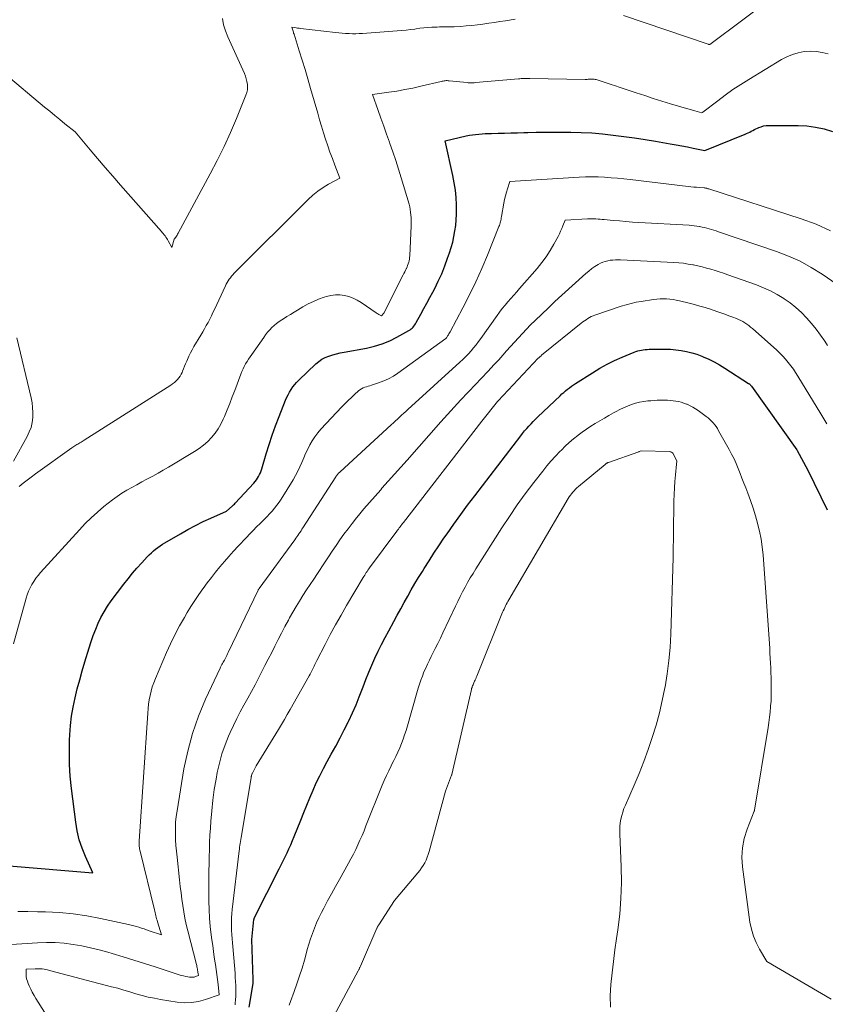
# Model space of a CAD drawing. Units: feet. Extents: x 1171672 to 1176672, y 7061370 to 7068870.
# Drawn here: x 1171720 to 1171814, y 7061570 to 7061685 of the extents above; entities that cross this region are included whole.
import ezdxf

# ---------------------------------------------------------------- set-up
doc = ezdxf.new("R2010")
doc.units = ezdxf.units.FT
doc.header["$MEASUREMENT"] = 0
doc.layers.add('Level 44', color=7, linetype='Continuous', lineweight=0)
doc.layers.add('Level 45', color=7, linetype='Continuous', lineweight=0)

msp = doc.modelspace()

# ---------------------------------------------------------------- linework, layer by layer
at = {"layer": 'Level 44', "color": 32, "linetype": 'Continuous', "lineweight": 30, "flags": 128}
for points, elevation in [([(1171718.96, 7061585.74), (1171728.76, 7061584.9), (1171727.88, 7061586.82), (1171727.49, 7061587.8), (1171727.16, 7061588.79), (1171726.92, 7061589.81), (1171726.74, 7061590.85), (1171726.25, 7061594.79), (1171726.11, 7061596.2), (1171726.02, 7061597.6), (1171726, 7061599.01), (1171726.02, 7061600.42), (1171726.05, 7061601.05), (1171726.12, 7061602.14), (1171726.25, 7061603.22), (1171726.43, 7061604.3), (1171726.66, 7061605.37), (1171726.93, 7061606.43), (1171727.21, 7061607.49), (1171727.51, 7061608.54), (1171727.82, 7061609.59), (1171728.32, 7061611.24), (1171728.55, 7061611.96), (1171728.8, 7061612.68), (1171729.08, 7061613.39), (1171729.37, 7061614.1), (1171729.69, 7061614.79), (1171730.05, 7061615.45), (1171730.46, 7061616.1), (1171730.89, 7061616.72), (1171732.35, 7061618.66), (1171732.86, 7061619.3), (1171733.37, 7061619.94), (1171733.9, 7061620.55), (1171734.45, 7061621.16), (1171735.11, 7061621.87), (1171735.34, 7061622.1), (1171735.58, 7061622.34), (1171735.82, 7061622.56), (1171736.08, 7061622.77), (1171736.34, 7061622.97), (1171736.6, 7061623.17), (1171736.88, 7061623.35), (1171737.16, 7061623.52), (1171738.98, 7061624.57), (1171739.85, 7061625.06), (1171740.73, 7061625.53), (1171741.63, 7061625.98), (1171742.54, 7061626.4), (1171744.37, 7061627.22), (1171745.01, 7061627.78), (1171745.1, 7061627.86), (1171745.19, 7061627.95), (1171745.28, 7061628.04), (1171745.37, 7061628.13), (1171747.56, 7061630.5), (1171747.72, 7061630.68), (1171747.86, 7061630.87), (1171748, 7061631.06), (1171748.12, 7061631.27), (1171748.23, 7061631.48), (1171748.33, 7061631.69), (1171748.41, 7061631.92), (1171748.49, 7061632.14), (1171749.01, 7061633.9), (1171749.35, 7061635), (1171749.71, 7061636.1), (1171750.1, 7061637.18), (1171750.51, 7061638.26), (1171751.27, 7061640.19), (1171751.41, 7061640.52), (1171751.56, 7061640.83), (1171751.73, 7061641.14), (1171751.91, 7061641.44), (1171752.11, 7061641.73), (1171752.33, 7061642), (1171752.56, 7061642.26), (1171752.8, 7061642.52), (1171754.79, 7061644.43), (1171755.14, 7061644.72), (1171755.51, 7061644.98), (1171755.91, 7061645.18), (1171756.33, 7061645.35), (1171756.77, 7061645.49), (1171757.21, 7061645.61), (1171757.66, 7061645.71), (1171758.11, 7061645.8), (1171760.72, 7061646.27), (1171761.65, 7061646.49), (1171762.56, 7061646.76), (1171763.43, 7061647.13), (1171764.28, 7061647.55), (1171765.68, 7061648.34), (1171765.81, 7061648.42), (1171765.94, 7061648.52), (1171766.05, 7061648.62), (1171766.16, 7061648.73), (1171766.26, 7061648.86), (1171766.36, 7061648.98), (1171766.44, 7061649.11), (1171766.52, 7061649.25), (1171767.09, 7061650.25), (1171767.44, 7061650.89), (1171767.79, 7061651.53), (1171768.14, 7061652.18), (1171768.48, 7061652.83), (1171768.69, 7061653.24), (1171769.11, 7061654.11), (1171769.51, 7061654.98), (1171769.87, 7061655.88), (1171770.2, 7061656.78), (1171770.42, 7061657.4), (1171770.62, 7061658.03), (1171770.8, 7061658.67), (1171770.94, 7061659.31), (1171771.06, 7061659.97), (1171771.15, 7061660.63), (1171771.21, 7061661.29), (1171771.24, 7061661.95), (1171771.24, 7061662.61), (1171771.23, 7061663.03), (1171771.19, 7061663.9), (1171771.11, 7061664.76), (1171770.98, 7061665.62), (1171770.81, 7061666.47), (1171769.9, 7061670.5), (1171772.37, 7061671.08), (1171772.74, 7061671.16), (1171773.1, 7061671.22), (1171773.47, 7061671.27), (1171773.84, 7061671.31), (1171774.22, 7061671.34), (1171774.59, 7061671.37), (1171774.96, 7061671.38), (1171775.34, 7061671.39), (1171776.09, 7061671.4), (1171776.84, 7061671.42), (1171777.59, 7061671.44), (1171778.35, 7061671.46), (1171779.1, 7061671.48), (1171779.57, 7061671.49), (1171780.56, 7061671.52), (1171781.55, 7061671.54), (1171782.54, 7061671.54), (1171783.53, 7061671.54), (1171784.58, 7061671.53), (1171785.82, 7061671.49), (1171787.07, 7061671.43), (1171788.31, 7061671.32), (1171789.56, 7061671.19), (1171790.8, 7061671.02), (1171792.03, 7061670.85), (1171793.27, 7061670.66), (1171794.5, 7061670.46), (1171796.21, 7061670.17), (1171796.89, 7061670.06), (1171797.57, 7061669.93), (1171798.24, 7061669.8), (1171798.91, 7061669.67), (1171800.26, 7061669.39), (1171804.96, 7061671.29), (1171805.14, 7061671.37), (1171805.33, 7061671.45), (1171805.51, 7061671.54), (1171805.69, 7061671.63), (1171805.87, 7061671.73), (1171806.05, 7061671.82), (1171806.23, 7061671.91), (1171806.41, 7061671.99), (1171806.58, 7061672.07), (1171806.85, 7061672.17), (1171807.13, 7061672.25), (1171807.41, 7061672.29), (1171807.71, 7061672.31), (1171811.15, 7061672.3), (1171812.18, 7061672.25), (1171813.2, 7061672.12), (1171814.2, 7061671.9), (1171815.19, 7061671.62)], 2310), ([(1171747.03, 7061569.21), (1171747.46, 7061571.99), (1171747.47, 7061572.04), (1171747.48, 7061572.1), (1171747.48, 7061572.16), (1171747.49, 7061572.22), (1171747.49, 7061572.28), (1171747.49, 7061572.33), (1171747.49, 7061572.39), (1171747.49, 7061572.45), (1171747.34, 7061577.1), (1171747.57, 7061579.44), (1171747.57, 7061579.46), (1171747.58, 7061579.48), (1171747.58, 7061579.5), (1171747.59, 7061579.52), (1171747.61, 7061579.61), (1171747.62, 7061579.63), (1171747.63, 7061579.65), (1171747.64, 7061579.67), (1171747.65, 7061579.69), (1171750.52, 7061585.37), (1171750.75, 7061585.83), (1171750.98, 7061586.3), (1171751.21, 7061586.78), (1171751.44, 7061587.25), (1171751.66, 7061587.72), (1171751.87, 7061588.2), (1171752.08, 7061588.68), (1171752.27, 7061589.17), (1171753.03, 7061591.09), (1171753.38, 7061591.96), (1171753.73, 7061592.83), (1171754.1, 7061593.7), (1171754.47, 7061594.57), (1171754.85, 7061595.42), (1171755.26, 7061596.27), (1171755.68, 7061597.11), (1171756.13, 7061597.94), (1171756.61, 7061598.8), (1171757.13, 7061599.74), (1171757.63, 7061600.69), (1171758.12, 7061601.64), (1171758.6, 7061602.6), (1171758.64, 7061602.69), (1171759.08, 7061603.62), (1171759.5, 7061604.55), (1171759.88, 7061605.49), (1171760.25, 7061606.45), (1171760.34, 7061606.68), (1171760.66, 7061607.52), (1171760.99, 7061608.36), (1171761.34, 7061609.18), (1171761.71, 7061610), (1171762.09, 7061610.82), (1171762.48, 7061611.62), (1171762.89, 7061612.42), (1171763.32, 7061613.21), (1171763.92, 7061614.31), (1171764.32, 7061615.05), (1171764.73, 7061615.79), (1171765.14, 7061616.53), (1171765.55, 7061617.26), (1171765.96, 7061618), (1171766.38, 7061618.73), (1171766.81, 7061619.45), (1171767.25, 7061620.17), (1171767.47, 7061620.52), (1171768.03, 7061621.41), (1171768.6, 7061622.29), (1171769.18, 7061623.16), (1171769.77, 7061624.03), (1171770.14, 7061624.57), (1171770.93, 7061625.69), (1171771.73, 7061626.81), (1171772.54, 7061627.91), (1171773.37, 7061629.01), (1171778.74, 7061636.01), (1171778.97, 7061636.3), (1171779.2, 7061636.59), (1171779.45, 7061636.88), (1171779.7, 7061637.16), (1171779.95, 7061637.43), (1171780.21, 7061637.71), (1171780.47, 7061637.97), (1171780.74, 7061638.23), (1171783.34, 7061640.71), (1171783.55, 7061640.91), (1171783.77, 7061641.1), (1171783.99, 7061641.28), (1171784.21, 7061641.47), (1171784.44, 7061641.64), (1171784.67, 7061641.81), (1171784.91, 7061641.98), (1171785.15, 7061642.14), (1171787.13, 7061643.4), (1171787.97, 7061643.91), (1171788.83, 7061644.38), (1171789.7, 7061644.82), (1171790.6, 7061645.22), (1171792, 7061645.81), (1171792.21, 7061645.88), (1171792.42, 7061645.95), (1171792.63, 7061646.01), (1171792.85, 7061646.05), (1171793.07, 7061646.09), (1171793.29, 7061646.11), (1171793.51, 7061646.13), (1171793.74, 7061646.14), (1171794.99, 7061646.17), (1171795.62, 7061646.17), (1171796.25, 7061646.14), (1171796.87, 7061646.09), (1171797.5, 7061646), (1171798.12, 7061645.89), (1171798.73, 7061645.74), (1171799.32, 7061645.55), (1171799.91, 7061645.32), (1171800.06, 7061645.26), (1171800.71, 7061644.97), (1171801.35, 7061644.66), (1171801.97, 7061644.31), (1171802.58, 7061643.94), (1171805.37, 7061642.15), (1171805.42, 7061642.11), (1171805.47, 7061642.08), (1171805.51, 7061642.04), (1171805.56, 7061642), (1171805.6, 7061641.95), (1171805.64, 7061641.91), (1171805.67, 7061641.86), (1171805.71, 7061641.82), (1171811, 7061634.38), (1171811.06, 7061634.29), (1171812.3, 7061632.02), (1171814.56, 7061627.37)], 2320)]:
    msp.add_lwpolyline(points, dxfattribs=dict(at, elevation=elevation))
at = {"layer": 'Level 45', "color": 32, "linetype": 'Continuous', "lineweight": 0, "flags": 128}
for points, elevation in [([(1171790.74, 7061685.17), (1171800.64, 7061681.81), (1171800.66, 7061681.81), (1171800.68, 7061681.8), (1171800.7, 7061681.79), (1171800.72, 7061681.79), (1171800.86, 7061681.76), (1171808.57, 7061687.59)], 2306), ([(1171718.37, 7061678.42), (1171723.11, 7061674.47), (1171723.7, 7061673.98), (1171724.29, 7061673.49), (1171724.89, 7061673.01), (1171725.48, 7061672.52), (1171726.67, 7061671.56), (1171728.42, 7061669.47), (1171729.29, 7061668.43), (1171730.18, 7061667.39), (1171731.07, 7061666.37), (1171731.97, 7061665.34), (1171736.75, 7061659.93), (1171736.86, 7061659.8), (1171736.97, 7061659.66), (1171737.08, 7061659.53), (1171737.18, 7061659.39), (1171737.28, 7061659.25), (1171737.38, 7061659.11), (1171737.47, 7061658.96), (1171737.55, 7061658.81), (1171737.98, 7061658.03), (1171738.26, 7061659.03), (1171738.27, 7061659.05), (1171738.43, 7061659.26), (1171738.51, 7061659.37), (1171738.59, 7061659.47), (1171738.65, 7061659.59), (1171738.72, 7061659.7), (1171742.46, 7061666.64), (1171743.29, 7061668.23), (1171744.08, 7061669.84), (1171744.82, 7061671.48), (1171745.53, 7061673.13), (1171746.64, 7061675.84), (1171746.74, 7061676.16), (1171746.81, 7061676.47), (1171746.82, 7061676.79), (1171746.81, 7061677.12), (1171746.75, 7061677.45), (1171746.67, 7061677.77), (1171746.57, 7061678.08), (1171746.45, 7061678.39), (1171744.5, 7061682.67), (1171744.23, 7061683.37), (1171744.02, 7061684.07), (1171743.88, 7061684.8)], 2304), ([(1171720.13, 7061630.09), (1171720.59, 7061630.47), (1171721.06, 7061630.84), (1171721.54, 7061631.2), (1171722.03, 7061631.56), (1171726.3, 7061634.63), (1171726.41, 7061634.71), (1171726.53, 7061634.78), (1171726.64, 7061634.86), (1171726.76, 7061634.93), (1171726.88, 7061634.99), (1171727, 7061635.06), (1171727.12, 7061635.13), (1171727.24, 7061635.2), (1171727.37, 7061635.27), (1171727.5, 7061635.35), (1171727.62, 7061635.42), (1171727.74, 7061635.5), (1171737.86, 7061641.95), (1171738.07, 7061642.09), (1171738.27, 7061642.25), (1171738.45, 7061642.42), (1171738.63, 7061642.59), (1171738.79, 7061642.79), (1171738.94, 7061642.99), (1171739.06, 7061643.21), (1171739.17, 7061643.44), (1171739.22, 7061643.56), (1171739.35, 7061643.86), (1171739.47, 7061644.15), (1171739.59, 7061644.45), (1171739.72, 7061644.74), (1171739.8, 7061644.94), (1171739.97, 7061645.32), (1171740.15, 7061645.71), (1171740.35, 7061646.08), (1171740.56, 7061646.45), (1171741.37, 7061647.79), (1171741.58, 7061648.16), (1171741.8, 7061648.53), (1171742, 7061648.9), (1171742.21, 7061649.28), (1171742.4, 7061649.65), (1171742.6, 7061650.03), (1171742.78, 7061650.42), (1171742.97, 7061650.8), (1171744.23, 7061653.54), (1171744.33, 7061653.75), (1171744.44, 7061653.95), (1171744.56, 7061654.14), (1171744.69, 7061654.33), (1171744.82, 7061654.51), (1171744.96, 7061654.69), (1171745.11, 7061654.86), (1171745.27, 7061655.02), (1171753.9, 7061663.65), (1171754.45, 7061664.16), (1171755.03, 7061664.63), (1171755.65, 7061665.05), (1171756.29, 7061665.43), (1171757.62, 7061666.14), (1171757.01, 7061667.68), (1171756.73, 7061668.43), (1171756.45, 7061669.18), (1171756.19, 7061669.93), (1171755.94, 7061670.69), (1171755.7, 7061671.45), (1171755.47, 7061672.21), (1171755.24, 7061672.97), (1171755.02, 7061673.74), (1171754.19, 7061676.65), (1171753.88, 7061677.75), (1171753.55, 7061678.84), (1171753.21, 7061679.93), (1171752.87, 7061681.03), (1171752.25, 7061682.97), (1171752.21, 7061683.09), (1171752.18, 7061683.21), (1171752.14, 7061683.32), (1171752.1, 7061683.44), (1171751.99, 7061683.79), (1171752.33, 7061683.75), (1171752.5, 7061683.73), (1171752.67, 7061683.7), (1171752.84, 7061683.68), (1171753.01, 7061683.66), (1171757.09, 7061683.19), (1171757.49, 7061683.15), (1171757.89, 7061683.11), (1171758.28, 7061683.08), (1171758.68, 7061683.06), (1171759.08, 7061683.04), (1171759.48, 7061683.04), (1171759.87, 7061683.05), (1171760.27, 7061683.07), (1171764.29, 7061683.37), (1171764.82, 7061683.41), (1171765.34, 7061683.46), (1171765.86, 7061683.52), (1171766.38, 7061683.59), (1171766.51, 7061683.61), (1171766.97, 7061683.67), (1171767.43, 7061683.72), (1171767.88, 7061683.76), (1171768.34, 7061683.79), (1171768.69, 7061683.81), (1171768.97, 7061683.82), (1171769.26, 7061683.83), (1171769.54, 7061683.83), (1171769.83, 7061683.83), (1171770.12, 7061683.83), (1171770.4, 7061683.83), (1171770.69, 7061683.84), (1171770.97, 7061683.86), (1171771.72, 7061683.9), (1171772.37, 7061683.95), (1171773.03, 7061684.01), (1171773.68, 7061684.08), (1171774.33, 7061684.17), (1171775, 7061684.26), (1171775.66, 7061684.36), (1171776.32, 7061684.46), (1171776.98, 7061684.56), (1171778.11, 7061684.74)], 2306), ([(1171719.46, 7061611.68), (1171720.94, 7061617.02), (1171721.08, 7061617.44), (1171721.23, 7061617.85), (1171721.41, 7061618.24), (1171721.61, 7061618.63), (1171721.84, 7061619), (1171722.08, 7061619.36), (1171722.35, 7061619.7), (1171722.63, 7061620.04), (1171727.17, 7061625.03), (1171727.84, 7061625.75), (1171728.54, 7061626.44), (1171729.27, 7061627.1), (1171730.02, 7061627.74), (1171730.52, 7061628.15), (1171731.05, 7061628.55), (1171731.59, 7061628.94), (1171732.14, 7061629.3), (1171732.71, 7061629.65), (1171733.29, 7061629.98), (1171733.88, 7061630.3), (1171734.46, 7061630.62), (1171735.05, 7061630.93), (1171735.12, 7061630.97), (1171735.75, 7061631.3), (1171736.37, 7061631.64), (1171736.98, 7061631.99), (1171737.59, 7061632.35), (1171740.64, 7061634.19), (1171741.17, 7061634.55), (1171741.69, 7061634.93), (1171742.17, 7061635.36), (1171742.62, 7061635.82), (1171743.03, 7061636.32), (1171743.4, 7061636.84), (1171743.71, 7061637.4), (1171743.99, 7061637.98), (1171744.12, 7061638.29), (1171744.43, 7061639.05), (1171744.74, 7061639.8), (1171745.04, 7061640.56), (1171745.33, 7061641.33), (1171746.03, 7061643.23), (1171746.16, 7061643.54), (1171746.29, 7061643.84), (1171746.44, 7061644.13), (1171746.6, 7061644.42), (1171746.77, 7061644.7), (1171746.95, 7061644.98), (1171747.13, 7061645.25), (1171747.32, 7061645.53), (1171748.71, 7061647.53), (1171748.93, 7061647.83), (1171749.16, 7061648.12), (1171749.41, 7061648.4), (1171749.67, 7061648.68), (1171749.94, 7061648.93), (1171750.22, 7061649.17), (1171750.52, 7061649.4), (1171750.83, 7061649.6), (1171751.01, 7061649.71), (1171751.42, 7061649.97), (1171751.83, 7061650.22), (1171752.25, 7061650.47), (1171752.66, 7061650.72), (1171753.3, 7061651.11), (1171753.9, 7061651.44), (1171754.51, 7061651.74), (1171755.13, 7061651.99), (1171755.78, 7061652.22), (1171756.04, 7061652.31), (1171756.56, 7061652.43), (1171757.09, 7061652.5), (1171757.61, 7061652.49), (1171758.14, 7061652.43), (1171758.66, 7061652.3), (1171759.16, 7061652.13), (1171759.64, 7061651.89), (1171760.1, 7061651.62), (1171761.87, 7061650.39), (1171761.97, 7061650.33), (1171762.06, 7061650.27), (1171762.16, 7061650.21), (1171762.26, 7061650.16), (1171762.46, 7061650.05), (1171762.75, 7061650.37), (1171765.01, 7061654.83), (1171765.1, 7061655.01), (1171765.19, 7061655.2), (1171765.28, 7061655.38), (1171765.37, 7061655.56), (1171765.38, 7061655.58), (1171765.46, 7061655.76), (1171765.53, 7061655.94), (1171765.59, 7061656.12), (1171765.65, 7061656.31), (1171765.7, 7061656.5), (1171765.73, 7061656.69), (1171765.76, 7061656.88), (1171765.77, 7061657.07), (1171765.95, 7061660.58), (1171765.95, 7061660.89), (1171765.96, 7061661.21), (1171765.94, 7061661.53), (1171765.92, 7061661.84), (1171765.88, 7061662.16), (1171765.84, 7061662.47), (1171765.77, 7061662.78), (1171765.69, 7061663.09), (1171764.77, 7061666.2), (1171764.46, 7061667.21), (1171764.14, 7061668.22), (1171763.8, 7061669.22), (1171763.45, 7061670.22), (1171763.39, 7061670.36), (1171763.06, 7061671.29), (1171762.73, 7061672.22), (1171762.4, 7061673.15), (1171762.08, 7061674.08), (1171761.44, 7061675.94), (1171763.32, 7061676.2), (1171764.26, 7061676.34), (1171765.2, 7061676.5), (1171766.13, 7061676.69), (1171767.06, 7061676.9), (1171769.44, 7061677.47), (1171769.55, 7061677.49), (1171769.67, 7061677.51), (1171769.79, 7061677.53), (1171769.9, 7061677.54), (1171770.02, 7061677.55), (1171770.14, 7061677.55), (1171770.26, 7061677.54), (1171770.38, 7061677.54), (1171772.49, 7061677.32), (1171772.61, 7061677.31), (1171772.73, 7061677.3), (1171772.85, 7061677.3), (1171772.97, 7061677.3), (1171773.08, 7061677.3), (1171773.2, 7061677.3), (1171773.32, 7061677.31), (1171773.44, 7061677.32), (1171778.48, 7061677.77), (1171778.64, 7061677.78), (1171778.81, 7061677.8), (1171778.98, 7061677.81), (1171779.15, 7061677.81), (1171779.31, 7061677.82), (1171779.48, 7061677.82), (1171779.65, 7061677.82), (1171779.82, 7061677.82), (1171786.29, 7061677.7), (1171786.4, 7061677.7), (1171786.52, 7061677.7), (1171786.63, 7061677.71), (1171786.75, 7061677.71), (1171786.86, 7061677.72), (1171786.98, 7061677.73), (1171787.09, 7061677.73), (1171787.21, 7061677.73), (1171787.32, 7061677.72), (1171787.44, 7061677.7), (1171787.55, 7061677.68), (1171787.66, 7061677.65), (1171788.38, 7061677.42), (1171788.85, 7061677.27), (1171789.33, 7061677.11), (1171789.8, 7061676.96), (1171790.26, 7061676.8), (1171792.23, 7061676.14), (1171793.23, 7061675.81), (1171794.23, 7061675.48), (1171795.24, 7061675.16), (1171796.24, 7061674.85), (1171797.44, 7061674.48), (1171797.85, 7061674.36), (1171798.26, 7061674.24), (1171798.68, 7061674.12), (1171799.09, 7061674.01), (1171799.92, 7061673.79), (1171800.01, 7061673.84), (1171800.03, 7061673.85), (1171801.77, 7061675.21), (1171802.65, 7061675.87), (1171803.54, 7061676.51), (1171804.45, 7061677.12), (1171805.38, 7061677.7), (1171809.21, 7061680.01), (1171809.84, 7061680.34), (1171810.49, 7061680.61), (1171811.18, 7061680.81), (1171811.88, 7061680.95), (1171812.59, 7061680.99), (1171813.29, 7061680.97), (1171813.98, 7061680.85), (1171814.67, 7061680.67)], 2308), ([(1171719.98, 7061580.4), (1171721.13, 7061580.39), (1171722.29, 7061580.37), (1171723.22, 7061580.35), (1171724.83, 7061580.27), (1171726.44, 7061580.12), (1171728.04, 7061579.89), (1171729.62, 7061579.59), (1171732.92, 7061578.87), (1171733.23, 7061578.8), (1171733.53, 7061578.72), (1171733.83, 7061578.64), (1171734.13, 7061578.54), (1171734.43, 7061578.44), (1171734.73, 7061578.35), (1171735.03, 7061578.25), (1171735.32, 7061578.15), (1171736.75, 7061577.68), (1171736.3, 7061579.2), (1171736.25, 7061579.37), (1171736.2, 7061579.55), (1171736.16, 7061579.72), (1171736.12, 7061579.9), (1171736.08, 7061580.07), (1171736.04, 7061580.25), (1171736, 7061580.42), (1171735.96, 7061580.6), (1171734.27, 7061587.43), (1171734.24, 7061587.57), (1171734.21, 7061587.72), (1171734.18, 7061587.86), (1171734.16, 7061588.01), (1171734.15, 7061588.16), (1171734.14, 7061588.3), (1171734.15, 7061588.45), (1171734.15, 7061588.6), (1171735.16, 7061603.6), (1171735.2, 7061604.12), (1171735.26, 7061604.63), (1171735.34, 7061605.15), (1171735.43, 7061605.66), (1171735.55, 7061606.16), (1171735.69, 7061606.66), (1171735.86, 7061607.14), (1171736.05, 7061607.63), (1171737.35, 7061610.66), (1171737.83, 7061611.71), (1171738.33, 7061612.76), (1171738.88, 7061613.78), (1171739.45, 7061614.79), (1171739.78, 7061615.36), (1171740.21, 7061616.07), (1171740.66, 7061616.77), (1171741.12, 7061617.46), (1171741.59, 7061618.13), (1171741.62, 7061618.17), (1171742.1, 7061618.82), (1171742.59, 7061619.46), (1171743.09, 7061620.08), (1171743.6, 7061620.7), (1171744.12, 7061621.31), (1171744.65, 7061621.91), (1171745.18, 7061622.51), (1171745.73, 7061623.1), (1171746.68, 7061624.13), (1171747.08, 7061624.54), (1171747.48, 7061624.96), (1171747.88, 7061625.36), (1171748.29, 7061625.76), (1171748.48, 7061625.95), (1171748.79, 7061626.26), (1171749.1, 7061626.57), (1171749.4, 7061626.89), (1171749.7, 7061627.21), (1171749.99, 7061627.55), (1171750.26, 7061627.89), (1171750.51, 7061628.25), (1171750.75, 7061628.62), (1171752.14, 7061630.89), (1171752.42, 7061631.38), (1171752.69, 7061631.88), (1171752.93, 7061632.39), (1171753.16, 7061632.91), (1171753.38, 7061633.44), (1171753.61, 7061633.95), (1171753.85, 7061634.46), (1171754.1, 7061634.96), (1171754.38, 7061635.45), (1171754.68, 7061635.91), (1171755.02, 7061636.35), (1171755.39, 7061636.78), (1171757.85, 7061639.42), (1171758.21, 7061639.79), (1171758.57, 7061640.16), (1171758.95, 7061640.51), (1171759.33, 7061640.86), (1171759.79, 7061641.27), (1171759.95, 7061641.4), (1171760.13, 7061641.52), (1171760.32, 7061641.61), (1171760.51, 7061641.69), (1171760.71, 7061641.75), (1171760.92, 7061641.82), (1171761.12, 7061641.88), (1171761.32, 7061641.95), (1171762.14, 7061642.21), (1171762.73, 7061642.44), (1171763.31, 7061642.69), (1171763.86, 7061643.01), (1171764.39, 7061643.35), (1171770, 7061647.4), (1171770.08, 7061647.48), (1171770.23, 7061647.73), (1171770.29, 7061647.84), (1171770.36, 7061647.95), (1171770.42, 7061648.06), (1171770.48, 7061648.17), (1171771.97, 7061650.97), (1171772.75, 7061652.49), (1171773.5, 7061654.02), (1171774.2, 7061655.58), (1171774.86, 7061657.16), (1171776.2, 7061660.48), (1171776.25, 7061660.62), (1171776.3, 7061660.76), (1171776.34, 7061660.91), (1171776.38, 7061661.06), (1171776.41, 7061661.2), (1171776.44, 7061661.35), (1171776.47, 7061661.5), (1171776.5, 7061661.65), (1171776.78, 7061663.23), (1171776.86, 7061663.65), (1171776.96, 7061664.08), (1171777.07, 7061664.5), (1171777.2, 7061664.92), (1171777.47, 7061665.75), (1171785.57, 7061666.26), (1171786.31, 7061666.29), (1171787.06, 7061666.3), (1171787.81, 7061666.29), (1171788.55, 7061666.25), (1171789.3, 7061666.2), (1171790.05, 7061666.14), (1171790.79, 7061666.06), (1171791.53, 7061665.98), (1171798.31, 7061665.18), (1171798.64, 7061665.14), (1171798.96, 7061665.11), (1171799.29, 7061665.08), (1171799.62, 7061665.05), (1171800.17, 7061665.01), (1171800.22, 7061665), (1171800.27, 7061665), (1171800.32, 7061664.99), (1171800.37, 7061664.98), (1171800.43, 7061664.97), (1171800.45, 7061664.97), (1171800.48, 7061664.96), (1171800.5, 7061664.95), (1171800.52, 7061664.95), (1171800.61, 7061664.92), (1171800.64, 7061664.92), (1171800.66, 7061664.91), (1171800.68, 7061664.9), (1171800.71, 7061664.9), (1171811.52, 7061661.4), (1171813.26, 7061660.75), (1171814.96, 7061659.99)], 2312), ([(1171716.74, 7061576.38), (1171722.26, 7061576.73), (1171723.31, 7061576.76), (1171724.35, 7061576.75), (1171725.39, 7061576.67), (1171726.43, 7061576.55), (1171727.46, 7061576.37), (1171728.48, 7061576.16), (1171729.5, 7061575.91), (1171730.51, 7061575.63), (1171731.01, 7061575.48), (1171732.27, 7061575.1), (1171733.52, 7061574.71), (1171734.77, 7061574.31), (1171736.02, 7061573.91), (1171738.82, 7061573), (1171739.08, 7061572.92), (1171739.34, 7061572.85), (1171739.6, 7061572.79), (1171739.86, 7061572.75), (1171740.04, 7061572.72), (1171740.22, 7061572.7), (1171740.39, 7061572.71), (1171740.57, 7061572.73), (1171740.74, 7061572.78), (1171741.08, 7061572.9), (1171741.05, 7061573.15), (1171741.03, 7061573.27), (1171741.01, 7061573.39), (1171740.99, 7061573.52), (1171740.97, 7061573.64), (1171740.97, 7061573.66), (1171740.94, 7061573.8), (1171740.91, 7061573.94), (1171740.88, 7061574.07), (1171740.84, 7061574.2), (1171739.83, 7061578.13), (1171739.65, 7061578.86), (1171739.49, 7061579.6), (1171739.36, 7061580.34), (1171739.24, 7061581.08), (1171739.14, 7061581.83), (1171739.05, 7061582.58), (1171738.96, 7061583.33), (1171738.87, 7061584.08), (1171738.58, 7061586.75), (1171738.52, 7061587.43), (1171738.46, 7061588.11), (1171738.42, 7061588.79), (1171738.39, 7061589.47), (1171738.39, 7061590.15), (1171738.42, 7061590.83), (1171738.49, 7061591.5), (1171738.58, 7061592.18), (1171739.39, 7061597.06), (1171739.83, 7061599.16), (1171740.37, 7061601.22), (1171741.09, 7061603.24), (1171741.92, 7061605.22), (1171743.61, 7061608.84), (1171743.67, 7061608.98), (1171743.74, 7061609.12), (1171743.82, 7061609.26), (1171743.9, 7061609.39), (1171743.97, 7061609.53), (1171744.05, 7061609.67), (1171744.12, 7061609.8), (1171744.2, 7061609.94), (1171744.23, 7061610), (1171744.31, 7061610.17), (1171744.4, 7061610.34), (1171744.48, 7061610.51), (1171744.56, 7061610.68), (1171748.07, 7061617.98), (1171748.07, 7061617.99), (1171748.08, 7061618.01), (1171748.09, 7061618.03), (1171748.1, 7061618.04), (1171748.14, 7061618.11), (1171748.15, 7061618.13), (1171748.16, 7061618.14), (1171748.17, 7061618.16), (1171748.18, 7061618.17), (1171752.33, 7061623.85), (1171752.45, 7061624.03), (1171752.58, 7061624.2), (1171752.7, 7061624.38), (1171752.82, 7061624.55), (1171752.95, 7061624.73), (1171753.07, 7061624.91), (1171753.18, 7061625.09), (1171753.3, 7061625.27), (1171757.13, 7061631.21), (1171757.19, 7061631.29), (1171757.24, 7061631.37), (1171757.3, 7061631.45), (1171757.36, 7061631.52), (1171757.42, 7061631.6), (1171757.49, 7061631.67), (1171757.56, 7061631.73), (1171757.63, 7061631.8), (1171763.61, 7061637.31), (1171763.86, 7061637.53), (1171764.1, 7061637.76), (1171764.34, 7061637.98), (1171764.59, 7061638.2), (1171764.83, 7061638.43), (1171765.07, 7061638.65), (1171765.32, 7061638.87), (1171765.56, 7061639.1), (1171771.64, 7061644.64), (1171771.98, 7061644.95), (1171772.31, 7061645.28), (1171772.63, 7061645.62), (1171772.94, 7061645.96), (1171773.24, 7061646.31), (1171773.53, 7061646.67), (1171773.81, 7061647.04), (1171774.09, 7061647.41), (1171775.98, 7061650.08), (1171776.28, 7061650.49), (1171776.59, 7061650.9), (1171776.92, 7061651.3), (1171777.25, 7061651.7), (1171777.59, 7061652.09), (1171777.93, 7061652.48), (1171778.27, 7061652.87), (1171778.61, 7061653.26), (1171780.67, 7061655.6), (1171781.21, 7061656.27), (1171781.73, 7061656.96), (1171782.19, 7061657.68), (1171782.62, 7061658.42), (1171783.11, 7061659.34), (1171783.27, 7061659.65), (1171783.41, 7061659.96), (1171783.55, 7061660.27), (1171783.68, 7061660.58), (1171783.92, 7061661.22), (1171786.56, 7061661.38), (1171786.8, 7061661.39), (1171787.05, 7061661.4), (1171787.29, 7061661.39), (1171787.53, 7061661.38), (1171787.78, 7061661.36), (1171788.02, 7061661.35), (1171788.27, 7061661.33), (1171788.51, 7061661.3), (1171789.53, 7061661.2), (1171790.28, 7061661.14), (1171791.04, 7061661.07), (1171791.79, 7061661.02), (1171792.55, 7061660.97), (1171798.41, 7061660.64), (1171798.71, 7061660.62), (1171799.01, 7061660.58), (1171799.31, 7061660.54), (1171799.61, 7061660.49), (1171799.65, 7061660.48), (1171799.93, 7061660.43), (1171800.21, 7061660.37), (1171800.48, 7061660.3), (1171800.76, 7061660.22), (1171801.03, 7061660.14), (1171801.3, 7061660.06), (1171801.57, 7061659.98), (1171801.84, 7061659.89), (1171808.65, 7061657.58), (1171810.04, 7061657.04), (1171811.4, 7061656.43), (1171812.7, 7061655.71), (1171813.96, 7061654.92), (1171815.74, 7061653.7)], 2314), ([(1171724.85, 7061565.86), (1171722.1, 7061570.2), (1171721.88, 7061570.57), (1171721.67, 7061570.94), (1171721.48, 7061571.32), (1171721.3, 7061571.71), (1171721.19, 7061571.96), (1171721.09, 7061572.23), (1171721.01, 7061572.5), (1171720.97, 7061572.78), (1171720.95, 7061573.06), (1171720.95, 7061573.63), (1171722.01, 7061573.7), (1171722.21, 7061573.7), (1171722.42, 7061573.7), (1171722.63, 7061573.69), (1171722.84, 7061573.67), (1171723.04, 7061573.64), (1171723.25, 7061573.6), (1171723.45, 7061573.56), (1171723.66, 7061573.51), (1171730.94, 7061571.6), (1171731.65, 7061571.41), (1171732.36, 7061571.21), (1171733.07, 7061571), (1171733.78, 7061570.78), (1171734.49, 7061570.58), (1171735.2, 7061570.39), (1171735.93, 7061570.24), (1171736.65, 7061570.11), (1171738.58, 7061569.8), (1171739.42, 7061569.73), (1171740.26, 7061569.74), (1171741.08, 7061569.88), (1171741.9, 7061570.1), (1171743.52, 7061570.66), (1171743.38, 7061571.84), (1171743.31, 7061572.44), (1171743.23, 7061573.03), (1171743.15, 7061573.62), (1171743.07, 7061574.21), (1171743.04, 7061574.38), (1171742.94, 7061575.05), (1171742.85, 7061575.73), (1171742.75, 7061576.4), (1171742.66, 7061577.08), (1171742.58, 7061577.68), (1171742.47, 7061578.65), (1171742.38, 7061579.63), (1171742.34, 7061580.61), (1171742.31, 7061581.59), (1171742.31, 7061583.45), (1171742.31, 7061584.29), (1171742.31, 7061585.13), (1171742.32, 7061585.96), (1171742.34, 7061586.8), (1171742.36, 7061587.63), (1171742.39, 7061588.47), (1171742.43, 7061589.3), (1171742.48, 7061590.14), (1171742.53, 7061590.95), (1171742.63, 7061592.18), (1171742.76, 7061593.41), (1171742.93, 7061594.64), (1171743.14, 7061595.86), (1171743.28, 7061596.63), (1171743.53, 7061597.73), (1171743.82, 7061598.81), (1171744.19, 7061599.87), (1171744.61, 7061600.91), (1171744.79, 7061601.33), (1171745.17, 7061602.14), (1171745.56, 7061602.95), (1171745.97, 7061603.74), (1171746.4, 7061604.53), (1171746.84, 7061605.32), (1171747.27, 7061606.1), (1171747.7, 7061606.9), (1171748.11, 7061607.69), (1171748.47, 7061608.39), (1171748.86, 7061609.15), (1171749.25, 7061609.91), (1171749.64, 7061610.67), (1171750.02, 7061611.43), (1171750.4, 7061612.2), (1171750.79, 7061612.95), (1171751.19, 7061613.71), (1171751.6, 7061614.46), (1171751.74, 7061614.72), (1171752.11, 7061615.39), (1171752.5, 7061616.05), (1171752.89, 7061616.7), (1171753.3, 7061617.35), (1171753.72, 7061617.99), (1171754.14, 7061618.63), (1171754.56, 7061619.27), (1171754.98, 7061619.91), (1171755.83, 7061621.18), (1171756.27, 7061621.85), (1171756.72, 7061622.51), (1171757.17, 7061623.18), (1171757.62, 7061623.84), (1171758.08, 7061624.5), (1171758.56, 7061625.14), (1171759.04, 7061625.78), (1171759.54, 7061626.41), (1171759.79, 7061626.7), (1171760.42, 7061627.47), (1171761.07, 7061628.23), (1171761.72, 7061628.97), (1171762.38, 7061629.72), (1171762.53, 7061629.88), (1171763.27, 7061630.71), (1171764.01, 7061631.53), (1171764.74, 7061632.36), (1171765.47, 7061633.19), (1171769.39, 7061637.65), (1171770.17, 7061638.52), (1171770.95, 7061639.38), (1171771.75, 7061640.23), (1171772.56, 7061641.08), (1171772.68, 7061641.2), (1171773.43, 7061641.98), (1171774.17, 7061642.76), (1171774.91, 7061643.55), (1171775.65, 7061644.35), (1171776.18, 7061644.92), (1171776.64, 7061645.43), (1171777.1, 7061645.95), (1171777.56, 7061646.46), (1171778.01, 7061646.98), (1171778.47, 7061647.49), (1171778.94, 7061648), (1171779.41, 7061648.5), (1171779.9, 7061648.99), (1171780.43, 7061649.52), (1171781.2, 7061650.26), (1171781.97, 7061651), (1171782.74, 7061651.73), (1171783.53, 7061652.45), (1171786.35, 7061655), (1171786.69, 7061655.29), (1171787.05, 7061655.57), (1171787.42, 7061655.81), (1171787.81, 7061656.05), (1171788.06, 7061656.19), (1171788.33, 7061656.32), (1171788.61, 7061656.42), (1171788.91, 7061656.49), (1171789.2, 7061656.54), (1171789.51, 7061656.57), (1171789.81, 7061656.58), (1171790.12, 7061656.58), (1171790.42, 7061656.58), (1171796.65, 7061656.28), (1171797.21, 7061656.24), (1171797.76, 7061656.19), (1171798.31, 7061656.11), (1171798.86, 7061656.02), (1171798.92, 7061656), (1171799.43, 7061655.89), (1171799.94, 7061655.78), (1171800.45, 7061655.64), (1171800.95, 7061655.5), (1171801.45, 7061655.35), (1171801.94, 7061655.19), (1171802.44, 7061655.03), (1171802.93, 7061654.86), (1171806.28, 7061653.67), (1171807.11, 7061653.34), (1171807.92, 7061652.97), (1171808.71, 7061652.55), (1171809.48, 7061652.08), (1171809.53, 7061652.05), (1171810.23, 7061651.55), (1171810.91, 7061651.01), (1171811.54, 7061650.43), (1171812.15, 7061649.81), (1171812.72, 7061649.16), (1171813.27, 7061648.49), (1171813.78, 7061647.79), (1171814.27, 7061647.07), (1171814.58, 7061646.59)], 2316), ([(1171745.37, 7061569.48), (1171745.38, 7061569.57), (1171745.39, 7061569.65), (1171745.43, 7061570.12), (1171745.45, 7061570.44), (1171745.46, 7061570.76), (1171745.47, 7061571.08), (1171745.46, 7061571.41), (1171745.44, 7061571.72), (1171745.42, 7061572.2), (1171745.39, 7061572.67), (1171745.36, 7061573.15), (1171745.32, 7061573.63), (1171745.05, 7061576.71), (1171745.01, 7061577.2), (1171744.98, 7061577.69), (1171744.96, 7061578.18), (1171744.94, 7061578.68), (1171744.94, 7061579.17), (1171744.95, 7061579.66), (1171744.98, 7061580.15), (1171745.03, 7061580.64), (1171745.84, 7061587.48), (1171745.87, 7061587.7), (1171745.89, 7061587.92), (1171745.93, 7061588.14), (1171745.96, 7061588.36), (1171745.99, 7061588.58), (1171746.02, 7061588.8), (1171746.06, 7061589.03), (1171746.1, 7061589.25), (1171747.24, 7061596.05), (1171747.25, 7061596.11), (1171747.26, 7061596.16), (1171747.27, 7061596.22), (1171747.28, 7061596.27), (1171747.3, 7061596.33), (1171747.3, 7061596.36), (1171747.31, 7061596.38), (1171747.32, 7061596.4), (1171747.32, 7061596.42), (1171747.36, 7061596.5), (1171747.37, 7061596.52), (1171747.37, 7061596.54), (1171747.38, 7061596.56), (1171747.39, 7061596.58), (1171747.84, 7061597.42), (1171750.44, 7061601.68), (1171750.79, 7061602.26), (1171751.13, 7061602.84), (1171751.47, 7061603.43), (1171751.81, 7061604.02), (1171754.01, 7061607.94), (1171754.13, 7061608.16), (1171754.25, 7061608.38), (1171754.37, 7061608.61), (1171754.48, 7061608.84), (1171754.59, 7061609.07), (1171754.7, 7061609.29), (1171754.82, 7061609.52), (1171754.93, 7061609.75), (1171755.89, 7061611.62), (1171756.49, 7061612.78), (1171757.11, 7061613.93), (1171757.75, 7061615.06), (1171758.4, 7061616.19), (1171760.33, 7061619.44), (1171760.42, 7061619.58), (1171760.51, 7061619.73), (1171760.6, 7061619.88), (1171760.7, 7061620.02), (1171760.79, 7061620.16), (1171760.89, 7061620.31), (1171760.99, 7061620.45), (1171761.09, 7061620.59), (1171764.26, 7061624.86), (1171764.35, 7061624.99), (1171764.45, 7061625.12), (1171764.55, 7061625.24), (1171764.64, 7061625.37), (1171764.74, 7061625.5), (1171764.84, 7061625.63), (1171764.94, 7061625.76), (1171765.04, 7061625.88), (1171774.2, 7061637.72), (1171776.03, 7061640.03), (1171776.1, 7061640.12), (1171780.8, 7061645.09), (1171780.85, 7061645.13), (1171780.89, 7061645.18), (1171780.94, 7061645.22), (1171780.98, 7061645.27), (1171781.03, 7061645.31), (1171781.08, 7061645.35), (1171781.13, 7061645.39), (1171781.17, 7061645.43), (1171785.81, 7061649.18), (1171786, 7061649.33), (1171786.19, 7061649.47), (1171786.38, 7061649.6), (1171786.58, 7061649.73), (1171786.78, 7061649.85), (1171786.99, 7061649.96), (1171787.2, 7061650.05), (1171787.42, 7061650.14), (1171790.47, 7061651.17), (1171791.05, 7061651.34), (1171791.63, 7061651.5), (1171792.22, 7061651.63), (1171792.82, 7061651.73), (1171794.27, 7061651.95), (1171794.64, 7061651.99), (1171795.02, 7061652.02), (1171795.4, 7061652.03), (1171795.78, 7061652.02), (1171796.16, 7061651.99), (1171796.54, 7061651.94), (1171796.92, 7061651.88), (1171797.29, 7061651.8), (1171798.43, 7061651.52), (1171799.05, 7061651.36), (1171799.68, 7061651.19), (1171800.29, 7061651.01), (1171800.91, 7061650.81), (1171801.66, 7061650.56), (1171802.13, 7061650.4), (1171802.6, 7061650.24), (1171803.07, 7061650.06), (1171803.53, 7061649.88), (1171803.94, 7061649.73), (1171804.19, 7061649.62), (1171804.45, 7061649.5), (1171804.69, 7061649.37), (1171804.93, 7061649.23), (1171805.17, 7061649.07), (1171805.4, 7061648.91), (1171805.61, 7061648.74), (1171805.83, 7061648.56), (1171808.67, 7061646.02), (1171809.03, 7061645.68), (1171809.37, 7061645.34), (1171809.7, 7061644.97), (1171810.01, 7061644.6), (1171810.31, 7061644.21), (1171810.6, 7061643.82), (1171810.87, 7061643.41), (1171811.13, 7061643), (1171813.82, 7061638.59), (1171814.18, 7061638), (1171814.53, 7061637.41)], 2318), ([(1171719.88, 7061647.46), (1171721.53, 7061640.47), (1171721.64, 7061639.89), (1171721.71, 7061639.32), (1171721.73, 7061638.73), (1171721.72, 7061638.15), (1171721.64, 7061637.57), (1171721.52, 7061637.01), (1171721.32, 7061636.47), (1171721.08, 7061635.95), (1171719.48, 7061633.04)], 2306), ([(1171751.69, 7061569.43), (1171751.85, 7061569.88), (1171752.28, 7061571.04), (1171752.6, 7061571.95), (1171752.91, 7061572.86), (1171753.19, 7061573.78), (1171753.46, 7061574.71), (1171753.62, 7061575.29), (1171753.8, 7061575.93), (1171753.99, 7061576.57), (1171754.19, 7061577.2), (1171754.4, 7061577.83), (1171754.63, 7061578.46), (1171754.88, 7061579.07), (1171755.15, 7061579.67), (1171755.45, 7061580.27), (1171755.72, 7061580.78), (1171756.17, 7061581.63), (1171756.62, 7061582.47), (1171757.08, 7061583.3), (1171757.55, 7061584.14), (1171758.62, 7061586.04), (1171758.91, 7061586.56), (1171759.19, 7061587.1), (1171759.46, 7061587.64), (1171759.71, 7061588.18), (1171759.96, 7061588.73), (1171760.2, 7061589.28), (1171760.43, 7061589.84), (1171760.66, 7061590.39), (1171762.56, 7061595.15), (1171762.8, 7061595.72), (1171763.05, 7061596.29), (1171763.32, 7061596.86), (1171763.59, 7061597.41), (1171763.66, 7061597.55), (1171763.91, 7061598.04), (1171764.15, 7061598.53), (1171764.38, 7061599.02), (1171764.6, 7061599.52), (1171764.81, 7061600.03), (1171765.01, 7061600.54), (1171765.18, 7061601.05), (1171765.34, 7061601.57), (1171766.77, 7061606.5), (1171766.91, 7061606.98), (1171767.07, 7061607.46), (1171767.25, 7061607.93), (1171767.44, 7061608.4), (1171767.64, 7061608.86), (1171767.85, 7061609.32), (1171768.07, 7061609.78), (1171768.29, 7061610.23), (1171768.45, 7061610.54), (1171768.75, 7061611.14), (1171769.05, 7061611.75), (1171769.35, 7061612.35), (1171769.64, 7061612.97), (1171771.11, 7061616.11), (1171771.38, 7061616.66), (1171771.66, 7061617.22), (1171771.94, 7061617.77), (1171772.24, 7061618.32), (1171772.54, 7061618.86), (1171772.85, 7061619.4), (1171773.17, 7061619.93), (1171773.5, 7061620.45), (1171776.53, 7061625.24), (1171777.42, 7061626.6), (1171778.33, 7061627.94), (1171779.28, 7061629.25), (1171780.26, 7061630.54), (1171781.31, 7061631.9), (1171781.79, 7061632.49), (1171782.28, 7061633.07), (1171782.79, 7061633.63), (1171783.32, 7061634.18), (1171783.49, 7061634.35), (1171783.95, 7061634.8), (1171784.42, 7061635.23), (1171784.9, 7061635.65), (1171785.4, 7061636.05), (1171785.45, 7061636.09), (1171785.94, 7061636.45), (1171786.43, 7061636.81), (1171786.94, 7061637.14), (1171787.46, 7061637.46), (1171787.99, 7061637.77), (1171788.52, 7061638.08), (1171789.05, 7061638.39), (1171789.58, 7061638.69), (1171789.88, 7061638.86), (1171790.32, 7061639.09), (1171790.77, 7061639.31), (1171791.22, 7061639.5), (1171791.69, 7061639.68), (1171792.16, 7061639.82), (1171792.64, 7061639.95), (1171793.12, 7061640.03), (1171793.61, 7061640.09), (1171793.93, 7061640.12), (1171794.32, 7061640.15), (1171794.7, 7061640.17), (1171795.08, 7061640.18), (1171795.47, 7061640.18), (1171795.58, 7061640.18), (1171795.91, 7061640.18), (1171796.23, 7061640.16), (1171796.56, 7061640.12), (1171796.88, 7061640.08), (1171797.2, 7061640.02), (1171797.51, 7061639.94), (1171797.82, 7061639.84), (1171798.12, 7061639.73), (1171798.2, 7061639.7), (1171798.54, 7061639.54), (1171798.86, 7061639.38), (1171799.17, 7061639.19), (1171799.47, 7061638.98), (1171800.43, 7061638.28), (1171800.64, 7061638.11), (1171800.85, 7061637.93), (1171801.05, 7061637.73), (1171801.23, 7061637.53), (1171801.41, 7061637.31), (1171801.57, 7061637.09), (1171801.72, 7061636.86), (1171801.86, 7061636.62), (1171803.1, 7061634.41), (1171803.39, 7061633.87), (1171803.67, 7061633.32), (1171803.92, 7061632.77), (1171804.16, 7061632.2), (1171804.38, 7061631.63), (1171804.6, 7061631.06), (1171804.82, 7061630.49), (1171805.04, 7061629.92), (1171805.27, 7061629.32), (1171805.59, 7061628.45), (1171805.89, 7061627.57), (1171806.16, 7061626.68), (1171806.42, 7061625.79), (1171806.43, 7061625.77), (1171806.65, 7061624.86), (1171806.83, 7061623.94), (1171806.96, 7061623.02), (1171807.06, 7061622.08), (1171807.84, 7061611.17), (1171807.87, 7061610.6), (1171807.91, 7061610.03), (1171807.93, 7061609.45), (1171807.96, 7061608.88), (1171807.96, 7061608.84), (1171807.97, 7061608.29), (1171807.99, 7061607.74), (1171808, 7061607.19), (1171808.01, 7061606.64), (1171808.02, 7061606.1), (1171808.01, 7061605.55), (1171807.99, 7061605), (1171807.95, 7061604.45), (1171807.94, 7061604.33), (1171807.89, 7061603.72), (1171807.83, 7061603.11), (1171807.75, 7061602.5), (1171807.66, 7061601.89), (1171806.08, 7061592.25), (1171806.06, 7061592.17), (1171806.04, 7061592.14), (1171805.2, 7061590.01), (1171804.87, 7061588.94), (1171804.65, 7061587.85), (1171804.6, 7061586.74), (1171804.66, 7061585.62), (1171805.53, 7061579.16), (1171805.7, 7061578.33), (1171805.93, 7061577.52), (1171806.25, 7061576.75), (1171806.64, 7061576), (1171807.51, 7061574.53), (1171815.01, 7061570.14)], 2322), ([(1171755.49, 7061565.53), (1171759.76, 7061573.46), (1171759.79, 7061573.52), (1171759.83, 7061573.59), (1171759.86, 7061573.66), (1171759.89, 7061573.72), (1171759.92, 7061573.79), (1171759.95, 7061573.86), (1171759.98, 7061573.93), (1171760.01, 7061573.99), (1171761.93, 7061578.43), (1171761.96, 7061578.48), (1171761.98, 7061578.53), (1171762.01, 7061578.59), (1171762.03, 7061578.64), (1171762.06, 7061578.69), (1171762.09, 7061578.74), (1171762.12, 7061578.79), (1171762.15, 7061578.84), (1171763.98, 7061581.66), (1171766.73, 7061584.91), (1171766.95, 7061585.19), (1171767.16, 7061585.48), (1171767.35, 7061585.78), (1171767.53, 7061586.09), (1171767.68, 7061586.41), (1171767.82, 7061586.74), (1171767.94, 7061587.07), (1171768.05, 7061587.41), (1171769.96, 7061594.45), (1171770.66, 7061596.32), (1171770.68, 7061596.36), (1171770.7, 7061596.4), (1171772.98, 7061606.35), (1171773.01, 7061606.47), (1171773.05, 7061606.58), (1171773.08, 7061606.69), (1171773.12, 7061606.8), (1171773.17, 7061606.91), (1171773.22, 7061607.02), (1171773.27, 7061607.13), (1171773.32, 7061607.24), (1171773.35, 7061607.32), (1171773.42, 7061607.46), (1171773.49, 7061607.61), (1171773.55, 7061607.76), (1171773.61, 7061607.91), (1171776.63, 7061615.38), (1171776.71, 7061615.57), (1171776.79, 7061615.75), (1171776.87, 7061615.94), (1171776.96, 7061616.12), (1171777.05, 7061616.29), (1171777.14, 7061616.47), (1171777.24, 7061616.65), (1171777.34, 7061616.82), (1171784.29, 7061628.67), (1171784.42, 7061628.87), (1171784.55, 7061629.06), (1171784.69, 7061629.25), (1171784.83, 7061629.43), (1171784.99, 7061629.6), (1171785.15, 7061629.77), (1171785.31, 7061629.93), (1171785.49, 7061630.09), (1171788.6, 7061632.68), (1171788.64, 7061632.72), (1171788.69, 7061632.75), (1171788.73, 7061632.78), (1171788.78, 7061632.81), (1171788.83, 7061632.83), (1171788.88, 7061632.86), (1171788.93, 7061632.88), (1171788.99, 7061632.9), (1171792.53, 7061634.15), (1171792.55, 7061634.16), (1171792.57, 7061634.17), (1171792.58, 7061634.17), (1171792.6, 7061634.18), (1171792.69, 7061634.22), (1171792.8, 7061634.25), (1171796.13, 7061634.17), (1171796.22, 7061634.16), (1171796.3, 7061634.15), (1171796.38, 7061634.11), (1171796.46, 7061634.04), (1171796.51, 7061633.98), (1171796.99, 7061633.1), (1171796.91, 7061632.29), (1171796.87, 7061631.88), (1171796.83, 7061631.47), (1171796.8, 7061631.07), (1171796.77, 7061630.66), (1171796.72, 7061629.92), (1171796.68, 7061629.15), (1171796.64, 7061628.37), (1171796.63, 7061627.6), (1171796.62, 7061626.82), (1171796.61, 7061626.18), (1171796.61, 7061625.08), (1171796.59, 7061623.98), (1171796.57, 7061622.88), (1171796.54, 7061621.78), (1171796.27, 7061612.83), (1171796.19, 7061611.28), (1171796.06, 7061609.74), (1171795.86, 7061608.2), (1171795.61, 7061606.66), (1171795.59, 7061606.55), (1171795.29, 7061605.08), (1171794.95, 7061603.62), (1171794.56, 7061602.18), (1171794.12, 7061600.75), (1171793.64, 7061599.33), (1171793.12, 7061597.93), (1171792.57, 7061596.54), (1171791.99, 7061595.16), (1171790.97, 7061592.81), (1171790.81, 7061592.42), (1171790.67, 7061592.01), (1171790.55, 7061591.6), (1171790.45, 7061591.18), (1171790.38, 7061590.76), (1171790.34, 7061590.34), (1171790.32, 7061589.91), (1171790.32, 7061589.48), (1171790.48, 7061585.63), (1171790.51, 7061583.78), (1171790.46, 7061581.93), (1171790.31, 7061580.08), (1171790.09, 7061578.24), (1171789.93, 7061577.23), (1171789.74, 7061575.9), (1171789.57, 7061574.56), (1171789.41, 7061573.22), (1171789.27, 7061571.87), (1171789.21, 7061570.53), (1171789.24, 7061569.2)], 2324)]:
    msp.add_lwpolyline(points, dxfattribs=dict(at, elevation=elevation))

doc.saveas('drawing.dxf')
